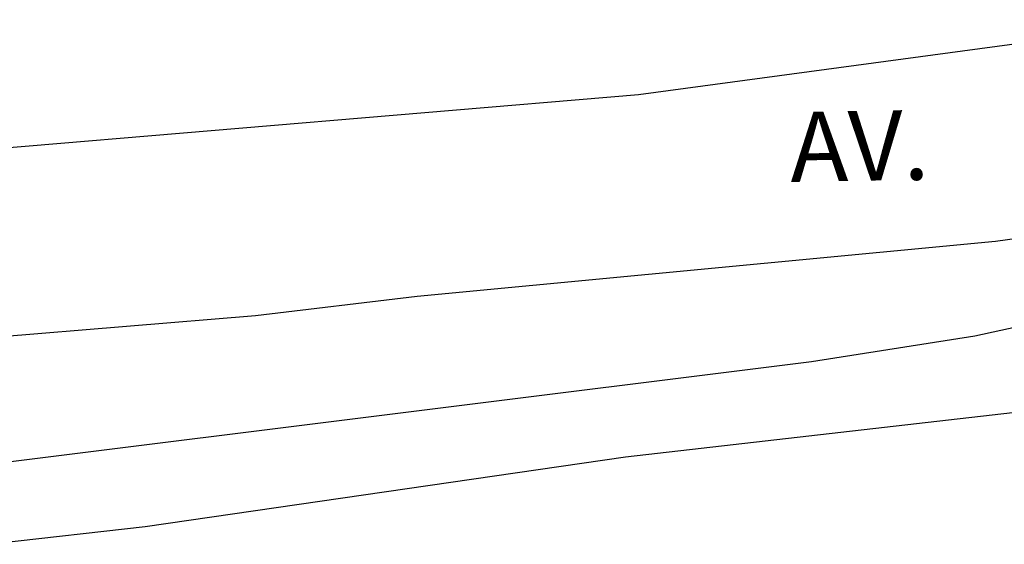
# Model space of a CAD drawing. Units: millimetres. Extents: x 188404 to 188824, y 1680621 to 1681415.
# Drawn here: x 188679 to 188714, y 1680722 to 1680741 of the extents above; entities that cross this region are included whole.
import ezdxf
from ezdxf.enums import TextEntityAlignment as Align

# ---------------------------------------------------------------- set-up
doc = ezdxf.new("R2010")
doc.units = ezdxf.units.MM
for name, color, linetype in [('Area ating', 7, 'Continuous'), ('V-LOTE', 1, 'Continuous'), ('V-NOME_DOS_LOGRADOUROS', 7, 'Continuous'), ('V-QUADRA', 50, 'Continuous'), ('V-TESTADA', 5, 'Continuous'), ('V-VALETA', 173, 'Continuous')]:
    doc.layers.add(name, color=color, linetype=linetype)
doc.styles.get("Standard").update_dxf_attribs({"font": 'ARIAL.TTF', "height": 1.5})

# ---------------------------------------------------------------- blocks, each defined once
blk = doc.blocks.new('Diretriz 3136')
at = {"layer": 'V-LOTE'}
for p, q in [((188715.16, 1680727), (188700.9, 1680725.37)), ((188700.9, 1680725.37), (188683.71, 1680722.87)), ((188683.71, 1680722.87), (188678.12, 1680722.25))]:
    blk.add_line(p, q, dxfattribs=at)
at = {"layer": 'V-QUADRA'}
for p, q in [((188739.02, 1680743.4), (188701.36, 1680738.33)), ((188757.32, 1680739.05), (188714.14, 1680733.08)), ((188701.36, 1680738.33), (188676.14, 1680736.2)), ((188714.14, 1680733.08), (188693.44, 1680731.11)), ((188693.44, 1680731.11), (188687.66, 1680730.42)), ((188687.66, 1680730.42), (188677.66, 1680729.6))]:
    blk.add_line(p, q, dxfattribs=at)
at = {"layer": 'V-TESTADA'}
for p, q in [((188715.16, 1680727), (188700.9, 1680725.37)), ((188700.9, 1680725.37), (188683.71, 1680722.87)), ((188683.71, 1680722.87), (188678.12, 1680722.25))]:
    blk.add_line(p, q, dxfattribs=at)
at = {"layer": 'V-VALETA'}
for p, q in [((188713.39, 1680729.71), (188717.39, 1680730.58)), ((188707.55, 1680728.79), (188713.39, 1680729.71)), ((188675.73, 1680724.82), (188707.55, 1680728.79))]:
    blk.add_line(p, q, dxfattribs=at)
at = {"layer": 'V-NOME_DOS_LOGRADOUROS'}
blk.add_text('AV.', height=2.50002, rotation=1, dxfattribs=at).set_placement((188706.82, 1680734.43), align=Align.BOTTOM_LEFT)

msp = doc.modelspace()

# ---------------------------------------------------------------- block references
at = {"layer": 'Area ating', "color": 0}
msp.add_blockref('Diretriz 3136', (0, 0), dxfattribs=at)

doc.saveas('drawing.dxf')
